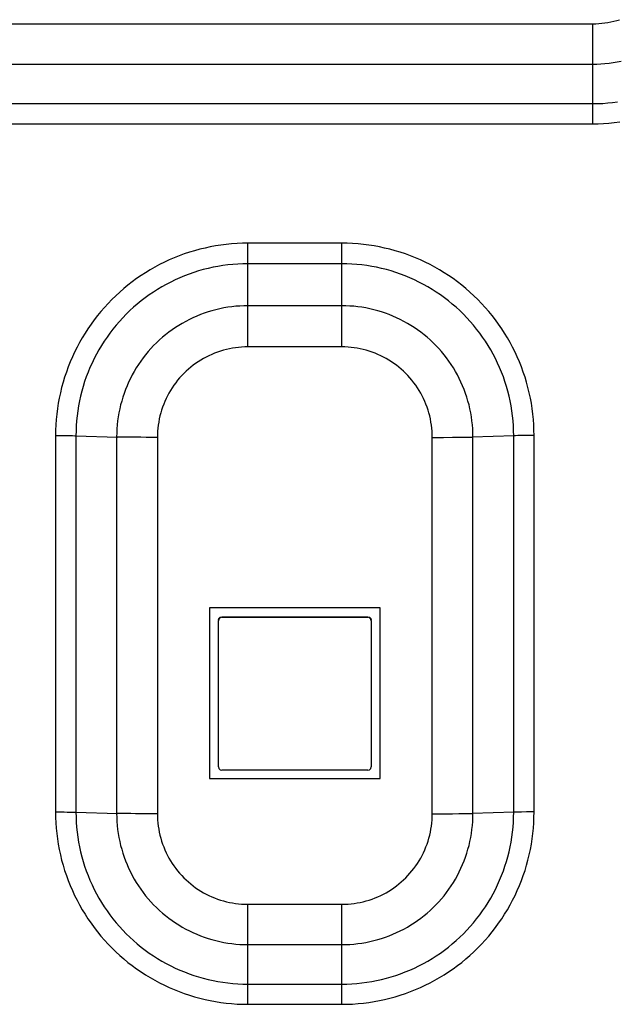
# Model space of a CAD drawing. Units: millimetres. Extents: x 0 to 5000, y 0 to 3000.
# Drawn here: x 1551 to 1602, y 459 to 542 of the extents above; entities that cross this region are included whole.
import ezdxf

# ---------------------------------------------------------------- set-up
doc = ezdxf.new("R2010")
doc.units = ezdxf.units.MM
doc.header["$LTSCALE"] = 275
doc.layers.add('7_ALL_FEATURES', color=7, linetype='CONTINUOUS')

msp = doc.modelspace()

# ---------------------------------------------------------------- linework, layer by layer
at = {"layer": '7_ALL_FEATURES', "color": 7, "linetype": 'Continuous'}
for p, q in [((1548.957, 541.949), (1599.631, 541.949)), ((1599.631, 533.447), (1599.631, 541.949)), ((1548.957, 538.52), (1599.631, 538.52)), ((1548.957, 535.161), (1599.631, 535.161)), ((1548.957, 533.447), (1599.631, 533.447)), ((1570.294, 514.484), (1570.294, 523.3)), ((1578.294, 523.3), (1570.294, 523.3)), ((1578.294, 514.484), (1578.294, 523.3)), ((1578.294, 521.551), (1570.294, 521.551)), ((1578.294, 517.982), (1570.294, 517.982)), ((1578.294, 514.484), (1570.294, 514.484)), ((1553.943, 506.952), (1553.943, 474.957)), ((1553.943, 506.952), (1554.322, 506.951)), ((1554.322, 506.951), (1554.686, 506.949)), ((1554.686, 506.949), (1554.943, 506.947)), ((1554.943, 506.947), (1555.179, 506.944)), ((1555.179, 506.944), (1555.391, 506.941)), ((1555.391, 506.941), (1555.572, 506.937)), ((1555.572, 506.937), (1555.675, 506.934)), ((1555.675, 506.934), (1555.675, 474.939)), ((1555.675, 506.934), (1559.223, 506.827)), ((1559.139, 506.829), (1559.139, 474.834)), ((1559.406, 506.822), (1559.223, 506.827)), ((1559.609, 506.818), (1559.406, 506.822)), ((1559.951, 506.812), (1559.609, 506.818)), ((1560.331, 506.807), (1559.951, 506.812)), ((1560.744, 506.803), (1560.331, 506.807)), ((1561.185, 506.799), (1560.744, 506.803)), ((1561.646, 506.797), (1561.185, 506.799)), ((1562.121, 506.795), (1561.646, 506.797)), ((1562.603, 506.795), (1562.121, 506.795)), ((1562.603, 506.795), (1562.603, 474.799)), ((1585.985, 474.799), (1585.985, 506.795)), ((1586.942, 506.797), (1587.699, 506.801)), ((1587.699, 506.801), (1588.257, 506.807)), ((1588.257, 506.807), (1588.755, 506.814)), ((1588.755, 506.814), (1589.083, 506.82)), ((1589.083, 506.82), (1589.365, 506.827)), ((1592.962, 506.936), (1589.365, 506.827)), ((1589.449, 474.834), (1589.449, 506.829)), ((1592.913, 474.939), (1592.913, 506.934)), ((1593.073, 506.938), (1592.962, 506.936)), ((1593.265, 506.942), (1593.073, 506.938)), ((1593.564, 506.946), (1593.265, 506.942)), ((1593.991, 506.95), (1593.564, 506.946)), ((1594.645, 474.957), (1594.645, 506.952)), ((1567.044, 492.297), (1567.044, 477.799)), ((1581.544, 492.297), (1567.044, 492.297)), ((1581.544, 477.799), (1581.544, 492.297)), ((1568.094, 491.556), (1568.094, 491.5)), ((1568.094, 491.556), (1580.494, 491.556)), ((1568.094, 491.5), (1580.494, 491.5)), ((1580.494, 491.556), (1580.494, 491.5)), ((1567.794, 478.802), (1567.794, 491.2)), ((1580.794, 491.2), (1580.794, 478.802)), ((1580.494, 478.502), (1568.094, 478.502)), ((1567.044, 477.808), (1581.544, 477.808)), ((1567.044, 477.799), (1581.544, 477.799)), ((1553.943, 474.957), (1554.322, 474.956)), ((1554.322, 474.956), (1554.686, 474.954)), ((1554.686, 474.954), (1554.943, 474.952)), ((1554.943, 474.952), (1555.179, 474.949)), ((1555.179, 474.949), (1555.391, 474.946)), ((1555.391, 474.946), (1555.572, 474.942)), ((1555.572, 474.942), (1555.675, 474.939)), ((1555.675, 474.939), (1559.223, 474.832)), ((1559.406, 474.827), (1559.223, 474.832)), ((1559.609, 474.823), (1559.406, 474.827)), ((1559.951, 474.817), (1559.609, 474.823)), ((1560.331, 474.812), (1559.951, 474.817)), ((1560.744, 474.807), (1560.331, 474.812)), ((1561.185, 474.804), (1560.744, 474.807)), ((1561.646, 474.801), (1561.185, 474.804)), ((1562.121, 474.8), (1561.646, 474.801)), ((1562.603, 474.799), (1562.121, 474.8)), ((1586.942, 474.801), (1587.699, 474.806)), ((1587.699, 474.806), (1588.257, 474.812)), ((1588.257, 474.812), (1588.755, 474.819)), ((1588.755, 474.819), (1589.083, 474.825)), ((1589.083, 474.825), (1589.365, 474.832)), ((1592.962, 474.94), (1589.365, 474.832)), ((1593.073, 474.943), (1592.962, 474.94)), ((1593.265, 474.947), (1593.073, 474.943)), ((1593.564, 474.951), (1593.265, 474.947)), ((1593.991, 474.955), (1593.564, 474.951)), ((1570.294, 458.608), (1570.294, 467.11)), ((1570.294, 467.11), (1578.294, 467.11)), ((1578.294, 458.608), (1578.294, 467.11)), ((1570.294, 463.681), (1578.294, 463.681)), ((1570.294, 460.322), (1578.294, 460.322)), ((1570.294, 458.608), (1578.294, 458.608))]:
    msp.add_line(p, q, dxfattribs=at)
for points in [[(1599.631, 541.949), (1599.889, 541.953), (1600.147, 541.966), (1600.404, 541.988), (1600.66, 542.018), (1600.915, 542.057), (1601.169, 542.104), (1601.421, 542.16), (1601.671, 542.224), (1601.919, 542.297)], [(1599.631, 538.52), (1599.979, 538.525), (1600.326, 538.542), (1600.672, 538.569), (1601.018, 538.606), (1601.362, 538.655), (1601.705, 538.714), (1602.045, 538.784)], [(1599.631, 535.161), (1600.056, 535.167), (1600.481, 535.186), (1600.905, 535.217), (1601.328, 535.26), (1601.75, 535.315)], [(1599.631, 533.447), (1600.091, 533.453), (1600.551, 533.473), (1601.01, 533.505), (1601.468, 533.55), (1601.925, 533.608)], [(1570.294, 523.3), (1569.835, 523.294), (1569.377, 523.274), (1568.92, 523.242), (1568.463, 523.197), (1568.008, 523.139), (1567.555, 523.069), (1567.104, 522.986), (1566.656, 522.89), (1566.21, 522.782), (1565.768, 522.661), (1565.329, 522.528), (1564.894, 522.383), (1564.463, 522.225), (1564.037, 522.056), (1563.616, 521.874), (1563.2, 521.681), (1562.789, 521.476), (1562.385, 521.26), (1561.987, 521.033), (1561.595, 520.794), (1561.21, 520.545), (1560.832, 520.285), (1560.462, 520.014), (1560.099, 519.733), (1559.745, 519.442), (1559.399, 519.142), (1559.061, 518.831), (1558.732, 518.512), (1558.412, 518.183), (1558.102, 517.845), (1557.801, 517.499), (1557.51, 517.145), (1557.229, 516.782), (1556.959, 516.412), (1556.699, 516.034), (1556.449, 515.649), (1556.211, 515.258), (1555.983, 514.86), (1555.767, 514.455), (1555.562, 514.045), (1555.369, 513.629), (1555.188, 513.208), (1555.018, 512.782), (1554.861, 512.351), (1554.715, 511.916), (1554.582, 511.477), (1554.461, 511.035), (1554.353, 510.589), (1554.257, 510.141), (1554.174, 509.69), (1554.104, 509.237), (1554.046, 508.782), (1554.001, 508.326), (1553.969, 507.868), (1553.95, 507.41), (1553.943, 506.952)], [(1594.645, 506.952), (1594.638, 507.41), (1594.619, 507.868), (1594.587, 508.326), (1594.542, 508.782), (1594.484, 509.237), (1594.414, 509.69), (1594.331, 510.141), (1594.235, 510.589), (1594.127, 511.035), (1594.006, 511.477), (1593.873, 511.916), (1593.727, 512.351), (1593.57, 512.782), (1593.4, 513.208), (1593.219, 513.629), (1593.026, 514.045), (1592.821, 514.455), (1592.605, 514.86), (1592.377, 515.258), (1592.139, 515.649), (1591.889, 516.034), (1591.629, 516.412), (1591.358, 516.782), (1591.078, 517.145), (1590.787, 517.499), (1590.486, 517.845), (1590.175, 518.183), (1589.856, 518.512), (1589.527, 518.831), (1589.189, 519.142), (1588.843, 519.442), (1588.489, 519.733), (1588.126, 520.014), (1587.756, 520.285), (1587.378, 520.545), (1586.993, 520.794), (1586.601, 521.033), (1586.203, 521.26), (1585.799, 521.476), (1585.388, 521.681), (1584.972, 521.874), (1584.551, 522.056), (1584.125, 522.225), (1583.694, 522.383), (1583.259, 522.528), (1582.82, 522.661), (1582.378, 522.782), (1581.932, 522.89), (1581.484, 522.986), (1581.033, 523.069), (1580.58, 523.139), (1580.125, 523.197), (1579.668, 523.242), (1579.211, 523.274), (1578.752, 523.294), (1578.294, 523.3)], [(1570.294, 521.551), (1569.869, 521.545), (1569.444, 521.526), (1569.02, 521.495), (1568.597, 521.452), (1568.175, 521.396), (1567.755, 521.329), (1567.338, 521.249), (1566.923, 521.157), (1566.51, 521.053), (1566.101, 520.937), (1565.696, 520.809), (1565.294, 520.669), (1564.897, 520.518), (1564.504, 520.355), (1564.116, 520.181), (1563.733, 519.996), (1563.356, 519.8), (1562.985, 519.593), (1562.619, 519.375), (1562.261, 519.146), (1561.909, 518.907), (1561.564, 518.658), (1561.227, 518.4), (1560.897, 518.131), (1560.575, 517.853), (1560.262, 517.566), (1559.957, 517.27), (1559.661, 516.965), (1559.373, 516.651), (1559.095, 516.33), (1558.827, 516), (1558.568, 515.663), (1558.319, 515.318), (1558.08, 514.966), (1557.852, 514.608), (1557.634, 514.242), (1557.426, 513.871), (1557.23, 513.494), (1557.045, 513.111), (1556.871, 512.724), (1556.708, 512.331), (1556.557, 511.933), (1556.417, 511.532), (1556.289, 511.126), (1556.173, 510.717), (1556.069, 510.305), (1555.977, 509.89), (1555.897, 509.472), (1555.83, 509.053), (1555.774, 508.631), (1555.731, 508.208), (1555.7, 507.784), (1555.681, 507.359), (1555.675, 506.934)], [(1592.913, 506.934), (1592.907, 507.359), (1592.888, 507.784), (1592.857, 508.208), (1592.814, 508.631), (1592.758, 509.053), (1592.691, 509.472), (1592.611, 509.89), (1592.519, 510.305), (1592.415, 510.717), (1592.299, 511.126), (1592.171, 511.532), (1592.031, 511.933), (1591.88, 512.331), (1591.717, 512.724), (1591.543, 513.111), (1591.358, 513.494), (1591.161, 513.871), (1590.954, 514.242), (1590.736, 514.608), (1590.508, 514.966), (1590.269, 515.318), (1590.02, 515.663), (1589.761, 516), (1589.493, 516.33), (1589.215, 516.651), (1588.927, 516.965), (1588.631, 517.27), (1588.326, 517.566), (1588.013, 517.853), (1587.691, 518.131), (1587.361, 518.4), (1587.024, 518.658), (1586.679, 518.907), (1586.327, 519.146), (1585.969, 519.375), (1585.603, 519.593), (1585.232, 519.8), (1584.855, 519.996), (1584.472, 520.181), (1584.084, 520.355), (1583.691, 520.518), (1583.294, 520.669), (1582.892, 520.809), (1582.487, 520.937), (1582.078, 521.053), (1581.665, 521.157), (1581.25, 521.249), (1580.833, 521.329), (1580.413, 521.396), (1579.991, 521.452), (1579.568, 521.495), (1579.144, 521.526), (1578.719, 521.545), (1578.294, 521.551)], [(1570.294, 517.982), (1569.95, 517.977), (1569.607, 517.961), (1569.265, 517.935), (1568.923, 517.898), (1568.583, 517.85), (1568.244, 517.793), (1567.908, 517.724), (1567.573, 517.646), (1567.241, 517.557), (1566.912, 517.458), (1566.587, 517.348), (1566.264, 517.229), (1565.946, 517.1), (1565.632, 516.962), (1565.322, 516.813), (1565.017, 516.655), (1564.717, 516.488), (1564.422, 516.312), (1564.133, 516.127), (1563.849, 515.933), (1563.572, 515.73), (1563.301, 515.519), (1563.037, 515.299), (1562.779, 515.072), (1562.529, 514.836), (1562.286, 514.593), (1562.051, 514.343), (1561.823, 514.086), (1561.604, 513.822), (1561.392, 513.551), (1561.19, 513.273), (1560.995, 512.99), (1560.81, 512.701), (1560.634, 512.406), (1560.467, 512.106), (1560.309, 511.801), (1560.16, 511.491), (1560.022, 511.177), (1559.893, 510.858), (1559.773, 510.536), (1559.664, 510.211), (1559.565, 509.882), (1559.476, 509.55), (1559.398, 509.215), (1559.329, 508.879), (1559.271, 508.54), (1559.224, 508.2), (1559.187, 507.859), (1559.16, 507.516), (1559.145, 507.173), (1559.139, 506.829)], [(1589.449, 506.829), (1589.443, 507.173), (1589.428, 507.516), (1589.401, 507.859), (1589.364, 508.2), (1589.317, 508.54), (1589.259, 508.879), (1589.19, 509.215), (1589.112, 509.55), (1589.023, 509.882), (1588.924, 510.211), (1588.815, 510.536), (1588.695, 510.858), (1588.566, 511.177), (1588.428, 511.491), (1588.279, 511.801), (1588.121, 512.106), (1587.954, 512.406), (1587.778, 512.701), (1587.593, 512.99), (1587.398, 513.273), (1587.196, 513.551), (1586.984, 513.822), (1586.765, 514.086), (1586.537, 514.343), (1586.302, 514.593), (1586.059, 514.836), (1585.809, 515.072), (1585.551, 515.299), (1585.287, 515.519), (1585.016, 515.73), (1584.739, 515.933), (1584.455, 516.127), (1584.166, 516.312), (1583.871, 516.488), (1583.571, 516.655), (1583.266, 516.813), (1582.956, 516.962), (1582.642, 517.1), (1582.324, 517.229), (1582.001, 517.348), (1581.676, 517.458), (1581.347, 517.557), (1581.015, 517.646), (1580.68, 517.724), (1580.344, 517.793), (1580.005, 517.85), (1579.665, 517.898), (1579.323, 517.935), (1578.981, 517.961), (1578.637, 517.977), (1578.294, 517.982)], [(1570.294, 514.484), (1570.031, 514.48), (1569.769, 514.466), (1569.508, 514.444), (1569.247, 514.412), (1568.987, 514.372), (1568.729, 514.323), (1568.473, 514.265), (1568.219, 514.199), (1567.967, 514.124), (1567.719, 514.04), (1567.473, 513.948), (1567.23, 513.847), (1566.991, 513.739), (1566.756, 513.622), (1566.525, 513.497), (1566.298, 513.365), (1566.076, 513.224), (1565.859, 513.077), (1565.647, 512.922), (1565.441, 512.759), (1565.24, 512.59), (1565.045, 512.414), (1564.856, 512.232), (1564.673, 512.043), (1564.497, 511.848), (1564.328, 511.647), (1564.166, 511.441), (1564.011, 511.229), (1563.863, 511.012), (1563.723, 510.79), (1563.59, 510.563), (1563.466, 510.332), (1563.349, 510.097), (1563.24, 509.858), (1563.14, 509.615), (1563.047, 509.37), (1562.964, 509.121), (1562.889, 508.869), (1562.822, 508.615), (1562.764, 508.359), (1562.715, 508.101), (1562.675, 507.842), (1562.644, 507.581), (1562.621, 507.319), (1562.608, 507.057), (1562.603, 506.795)], [(1585.985, 506.795), (1585.98, 507.057), (1585.967, 507.319), (1585.944, 507.581), (1585.913, 507.842), (1585.873, 508.101), (1585.824, 508.359), (1585.766, 508.615), (1585.699, 508.869), (1585.624, 509.121), (1585.541, 509.37), (1585.448, 509.615), (1585.348, 509.858), (1585.239, 510.097), (1585.122, 510.332), (1584.998, 510.563), (1584.865, 510.79), (1584.725, 511.012), (1584.577, 511.229), (1584.422, 511.441), (1584.26, 511.647), (1584.09, 511.848), (1583.915, 512.043), (1583.732, 512.232), (1583.543, 512.414), (1583.348, 512.59), (1583.147, 512.759), (1582.941, 512.922), (1582.729, 513.077), (1582.512, 513.224), (1582.29, 513.365), (1582.063, 513.497), (1581.832, 513.622), (1581.597, 513.739), (1581.358, 513.847), (1581.115, 513.948), (1580.869, 514.04), (1580.62, 514.124), (1580.369, 514.199), (1580.115, 514.265), (1579.859, 514.323), (1579.601, 514.372), (1579.341, 514.412), (1579.08, 514.444), (1578.819, 514.466), (1578.557, 514.48), (1578.294, 514.484)], [(1585.985, 506.795), (1586.146, 506.795), (1586.942, 506.797)], [(1594.645, 506.952), (1594.55, 506.952), (1593.991, 506.95)], [(1567.794, 491.256), (1567.834, 491.406), (1567.944, 491.515), (1568.094, 491.556)], [(1568.094, 491.5), (1567.944, 491.46), (1567.834, 491.35), (1567.794, 491.2)], [(1580.494, 491.556), (1580.644, 491.515), (1580.754, 491.406), (1580.794, 491.256)], [(1580.794, 491.2), (1580.754, 491.35), (1580.644, 491.46), (1580.494, 491.5)], [(1567.794, 478.802), (1567.834, 478.652), (1567.944, 478.542), (1568.094, 478.502)], [(1580.494, 478.502), (1580.644, 478.542), (1580.754, 478.652), (1580.794, 478.802)], [(1553.943, 474.957), (1553.95, 474.498), (1553.969, 474.04), (1554.001, 473.582), (1554.046, 473.126), (1554.104, 472.671), (1554.174, 472.218), (1554.257, 471.767), (1554.353, 471.319), (1554.461, 470.873), (1554.582, 470.431), (1554.715, 469.992), (1554.861, 469.557), (1555.018, 469.126), (1555.188, 468.7), (1555.369, 468.279), (1555.562, 467.863), (1555.767, 467.453), (1555.983, 467.049), (1556.211, 466.65), (1556.449, 466.259), (1556.699, 465.874), (1556.959, 465.496), (1557.229, 465.126), (1557.51, 464.763), (1557.801, 464.409), (1558.102, 464.063), (1558.412, 463.725), (1558.732, 463.396), (1559.061, 463.077), (1559.399, 462.766), (1559.745, 462.466), (1560.099, 462.175), (1560.462, 461.894), (1560.832, 461.623), (1561.21, 461.363), (1561.595, 461.114), (1561.987, 460.875), (1562.385, 460.648), (1562.789, 460.432), (1563.2, 460.227), (1563.616, 460.034), (1564.037, 459.853), (1564.463, 459.683), (1564.894, 459.526), (1565.329, 459.38), (1565.768, 459.247), (1566.21, 459.126), (1566.656, 459.018), (1567.104, 458.922), (1567.555, 458.839), (1568.008, 458.769), (1568.463, 458.711), (1568.92, 458.666), (1569.377, 458.634), (1569.835, 458.615), (1570.294, 458.608)], [(1555.675, 474.939), (1555.681, 474.514), (1555.7, 474.089), (1555.731, 473.665), (1555.774, 473.242), (1555.83, 472.821), (1555.897, 472.401), (1555.977, 471.983), (1556.069, 471.568), (1556.173, 471.156), (1556.289, 470.747), (1556.417, 470.341), (1556.557, 469.94), (1556.708, 469.543), (1556.871, 469.15), (1557.045, 468.762), (1557.23, 468.379), (1557.426, 468.002), (1557.634, 467.631), (1557.852, 467.266), (1558.08, 466.907), (1558.319, 466.555), (1558.568, 466.211), (1558.827, 465.873), (1559.095, 465.544), (1559.373, 465.222), (1559.661, 464.909), (1559.957, 464.604), (1560.262, 464.307), (1560.575, 464.02), (1560.897, 463.742), (1561.227, 463.474), (1561.564, 463.215), (1561.909, 462.966), (1562.261, 462.727), (1562.619, 462.499), (1562.985, 462.281), (1563.356, 462.074), (1563.733, 461.877), (1564.116, 461.692), (1564.504, 461.518), (1564.897, 461.355), (1565.294, 461.204), (1565.696, 461.064), (1566.101, 460.937), (1566.51, 460.821), (1566.923, 460.716), (1567.338, 460.624), (1567.755, 460.545), (1568.175, 460.477), (1568.597, 460.421), (1569.02, 460.378), (1569.444, 460.347), (1569.869, 460.329), (1570.294, 460.322)], [(1559.139, 474.834), (1559.145, 474.491), (1559.16, 474.148), (1559.187, 473.805), (1559.224, 473.464), (1559.271, 473.124), (1559.329, 472.785), (1559.398, 472.448), (1559.476, 472.114), (1559.565, 471.782), (1559.664, 471.453), (1559.773, 471.128), (1559.893, 470.805), (1560.022, 470.487), (1560.16, 470.173), (1560.309, 469.863), (1560.467, 469.558), (1560.634, 469.258), (1560.81, 468.963), (1560.995, 468.674), (1561.19, 468.39), (1561.392, 468.113), (1561.604, 467.842), (1561.823, 467.578), (1562.051, 467.321), (1562.286, 467.07), (1562.529, 466.827), (1562.779, 466.592), (1563.037, 466.365), (1563.301, 466.145), (1563.572, 465.934), (1563.849, 465.731), (1564.133, 465.537), (1564.422, 465.352), (1564.717, 465.176), (1565.017, 465.008), (1565.322, 464.851), (1565.632, 464.702), (1565.946, 464.563), (1566.264, 464.434), (1566.587, 464.315), (1566.912, 464.206), (1567.241, 464.107), (1567.573, 464.018), (1567.908, 463.94), (1568.244, 463.871), (1568.583, 463.813), (1568.923, 463.766), (1569.265, 463.729), (1569.607, 463.702), (1569.95, 463.687), (1570.294, 463.681)], [(1562.603, 474.799), (1562.608, 474.537), (1562.621, 474.275), (1562.644, 474.013), (1562.675, 473.752), (1562.715, 473.493), (1562.764, 473.235), (1562.822, 472.979), (1562.889, 472.725), (1562.964, 472.473), (1563.047, 472.224), (1563.14, 471.979), (1563.24, 471.736), (1563.349, 471.497), (1563.466, 471.262), (1563.59, 471.031), (1563.723, 470.804), (1563.863, 470.582), (1564.011, 470.365), (1564.166, 470.153), (1564.328, 469.947), (1564.497, 469.746), (1564.673, 469.551), (1564.856, 469.362), (1565.045, 469.18), (1565.24, 469.004), (1565.441, 468.835), (1565.647, 468.672), (1565.859, 468.517), (1566.076, 468.37), (1566.298, 468.229), (1566.525, 468.097), (1566.756, 467.972), (1566.991, 467.855), (1567.23, 467.747), (1567.473, 467.646), (1567.719, 467.554), (1567.967, 467.47), (1568.219, 467.395), (1568.473, 467.329), (1568.729, 467.271), (1568.987, 467.222), (1569.247, 467.182), (1569.508, 467.15), (1569.769, 467.128), (1570.031, 467.114), (1570.294, 467.11)], [(1578.294, 458.608), (1578.752, 458.615), (1579.211, 458.634), (1579.668, 458.666), (1580.125, 458.711), (1580.58, 458.769), (1581.033, 458.839), (1581.484, 458.922), (1581.932, 459.018), (1582.378, 459.126), (1582.82, 459.247), (1583.259, 459.38), (1583.694, 459.526), (1584.125, 459.683), (1584.551, 459.853), (1584.972, 460.034), (1585.388, 460.227), (1585.799, 460.432), (1586.203, 460.648), (1586.601, 460.875), (1586.993, 461.114), (1587.378, 461.363), (1587.756, 461.623), (1588.126, 461.894), (1588.489, 462.175), (1588.843, 462.466), (1589.189, 462.766), (1589.527, 463.077), (1589.856, 463.396), (1590.175, 463.725), (1590.486, 464.063), (1590.787, 464.409), (1591.078, 464.763), (1591.358, 465.126), (1591.629, 465.496), (1591.889, 465.874), (1592.139, 466.259), (1592.377, 466.65), (1592.605, 467.049), (1592.821, 467.453), (1593.026, 467.863), (1593.219, 468.279), (1593.4, 468.7), (1593.57, 469.126), (1593.727, 469.557), (1593.873, 469.992), (1594.006, 470.431), (1594.127, 470.873), (1594.235, 471.319), (1594.331, 471.767), (1594.414, 472.218), (1594.484, 472.671), (1594.542, 473.126), (1594.587, 473.582), (1594.619, 474.04), (1594.638, 474.498), (1594.645, 474.957)], [(1578.294, 460.322), (1578.719, 460.329), (1579.144, 460.347), (1579.568, 460.378), (1579.991, 460.421), (1580.413, 460.477), (1580.833, 460.545), (1581.25, 460.624), (1581.665, 460.716), (1582.078, 460.821), (1582.487, 460.937), (1582.892, 461.064), (1583.294, 461.204), (1583.691, 461.355), (1584.084, 461.518), (1584.472, 461.692), (1584.855, 461.877), (1585.232, 462.074), (1585.603, 462.281), (1585.969, 462.499), (1586.327, 462.727), (1586.679, 462.966), (1587.024, 463.215), (1587.361, 463.474), (1587.691, 463.742), (1588.013, 464.02), (1588.326, 464.307), (1588.631, 464.604), (1588.927, 464.909), (1589.215, 465.222), (1589.493, 465.544), (1589.761, 465.873), (1590.02, 466.211), (1590.269, 466.555), (1590.508, 466.907), (1590.736, 467.266), (1590.954, 467.631), (1591.161, 468.002), (1591.358, 468.379), (1591.543, 468.762), (1591.717, 469.15), (1591.88, 469.543), (1592.031, 469.94), (1592.171, 470.341), (1592.299, 470.747), (1592.415, 471.156), (1592.519, 471.568), (1592.611, 471.983), (1592.691, 472.401), (1592.758, 472.821), (1592.814, 473.242), (1592.857, 473.665), (1592.888, 474.089), (1592.907, 474.514), (1592.913, 474.939)], [(1578.294, 463.681), (1578.637, 463.687), (1578.981, 463.702), (1579.323, 463.729), (1579.665, 463.766), (1580.005, 463.813), (1580.344, 463.871), (1580.68, 463.94), (1581.015, 464.018), (1581.347, 464.107), (1581.676, 464.206), (1582.001, 464.315), (1582.324, 464.434), (1582.642, 464.563), (1582.956, 464.702), (1583.266, 464.851), (1583.571, 465.008), (1583.871, 465.176), (1584.166, 465.352), (1584.455, 465.537), (1584.739, 465.731), (1585.016, 465.934), (1585.287, 466.145), (1585.551, 466.365), (1585.809, 466.592), (1586.059, 466.827), (1586.302, 467.07), (1586.537, 467.321), (1586.765, 467.578), (1586.984, 467.842), (1587.196, 468.113), (1587.398, 468.39), (1587.593, 468.674), (1587.778, 468.963), (1587.954, 469.258), (1588.121, 469.558), (1588.279, 469.863), (1588.428, 470.173), (1588.566, 470.487), (1588.695, 470.805), (1588.815, 471.128), (1588.924, 471.453), (1589.023, 471.782), (1589.112, 472.114), (1589.19, 472.448), (1589.259, 472.785), (1589.317, 473.124), (1589.364, 473.464), (1589.401, 473.805), (1589.428, 474.148), (1589.443, 474.491), (1589.449, 474.834)], [(1578.294, 467.11), (1578.557, 467.114), (1578.819, 467.128), (1579.08, 467.15), (1579.341, 467.182), (1579.601, 467.222), (1579.859, 467.271), (1580.115, 467.329), (1580.369, 467.395), (1580.62, 467.47), (1580.869, 467.554), (1581.115, 467.646), (1581.358, 467.747), (1581.597, 467.855), (1581.832, 467.972), (1582.063, 468.097), (1582.29, 468.229), (1582.512, 468.37), (1582.729, 468.517), (1582.941, 468.672), (1583.147, 468.835), (1583.348, 469.004), (1583.543, 469.18), (1583.732, 469.362), (1583.915, 469.551), (1584.09, 469.746), (1584.26, 469.947), (1584.422, 470.153), (1584.577, 470.365), (1584.725, 470.582), (1584.865, 470.804), (1584.998, 471.031), (1585.122, 471.262), (1585.239, 471.497), (1585.348, 471.736), (1585.448, 471.979), (1585.541, 472.224), (1585.624, 472.473), (1585.699, 472.725), (1585.766, 472.979), (1585.824, 473.235), (1585.873, 473.493), (1585.913, 473.752), (1585.944, 474.013), (1585.967, 474.275), (1585.98, 474.537), (1585.985, 474.799)], [(1585.985, 474.799), (1586.146, 474.799), (1586.942, 474.801)], [(1594.645, 474.957), (1594.55, 474.956), (1593.991, 474.955)]]:
    msp.add_lwpolyline(points, dxfattribs=at)

doc.saveas('drawing.dxf')
